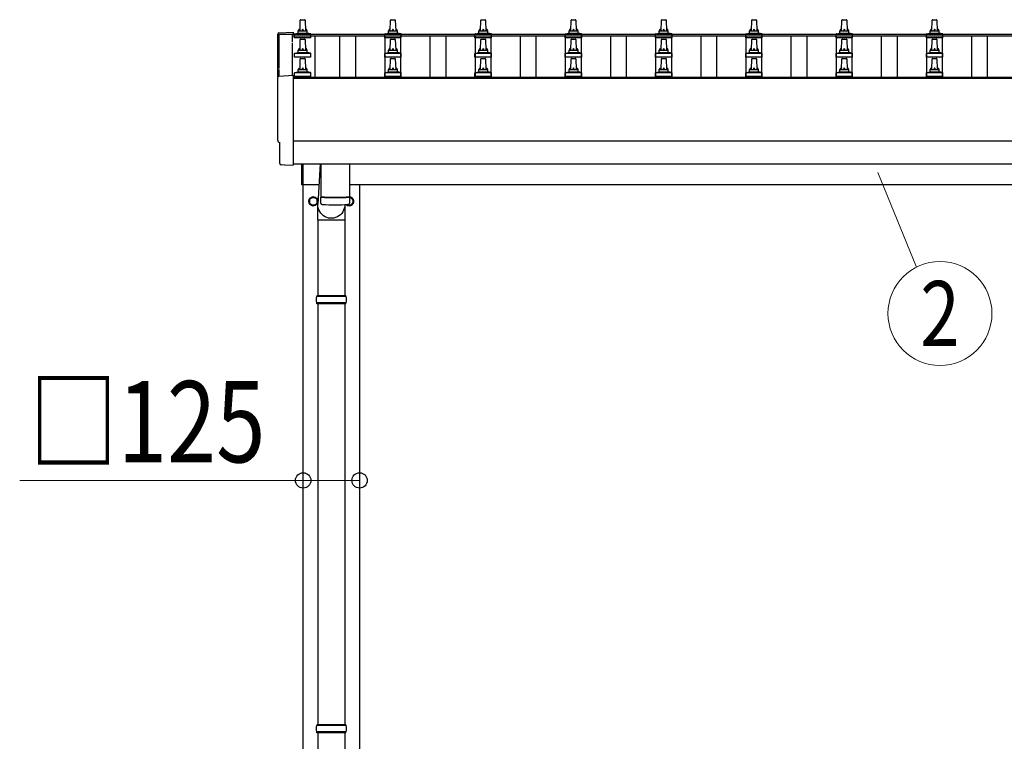
# Model space of a CAD drawing. Units: millimetres. Extents: x 0 to 33640, y 0 to 23760.
# Drawn here: x 3425 to 5606, y 10038 to 11635 of the extents above; entities that cross this region are included whole.
import ezdxf
from ezdxf.enums import TextEntityAlignment as Align

# ---------------------------------------------------------------- set-up
doc = ezdxf.new("R2010")
doc.units = ezdxf.units.MM
for name, color, linetype, lineweight in [('YKK_13', 4, 'Continuous', 30), ('YKK_A1', 4, 'Continuous', 30), ('YKK_D', 6, 'Continuous', 13)]:
    doc.layers.add(name, color=color, linetype=linetype, lineweight=lineweight)
doc.styles.add('text-b', font='extslim2.shx', dxfattribs={"width": 0.8, "bigfont": 'extfont2.shx'})

msp = doc.modelspace()

# ---------------------------------------------------------------- linework, layer by layer
at = {"layer": 'YKK_13', "linetype": 'Continuous', "ltscale": 0.5}
for p, q in [((4045.9, 11611), (4046.6, 11634.5)), ((4047.6, 11635.5), (4056.1, 11635.5)), ((4057.1, 11634.5), (4057.9, 11611)), ((4245.9, 11611), (4246.6, 11634.5)), ((4247.6, 11635.5), (4256.1, 11635.5)), ((4257.1, 11634.5), (4257.9, 11611)), ((4445.9, 11611), (4446.6, 11634.5)), ((4447.6, 11635.5), (4456.1, 11635.5)), ((4457.1, 11634.5), (4457.9, 11611)), ((4645.9, 11611), (4646.6, 11634.5)), ((4647.6, 11635.5), (4656.1, 11635.5)), ((4657.1, 11634.5), (4657.9, 11611)), ((4845.9, 11611), (4846.6, 11634.5)), ((4847.6, 11635.5), (4856.1, 11635.5)), ((4857.1, 11634.5), (4857.9, 11611)), ((5045.9, 11611), (5046.6, 11634.5)), ((5047.6, 11635.5), (5056.1, 11635.5)), ((5057.1, 11634.5), (5057.9, 11611)), ((5245.9, 11611), (5246.6, 11634.5)), ((5247.6, 11635.5), (5256.1, 11635.5)), ((5257.1, 11634.5), (5257.9, 11611)), ((5445.9, 11611), (5446.6, 11634.5)), ((5447.6, 11635.5), (5456.1, 11635.5)), ((5457.1, 11634.5), (5457.9, 11611)), ((4034.4, 11604.1), (4041.1, 11605.8)), ((4041.5, 11606), (4062.2, 11606)), ((4041.9, 11606.7), (4041.9, 11611)), ((4042.9, 11611), (4060.9, 11611)), ((4061.9, 11606.7), (4061.9, 11611)), ((4069.4, 11604.1), (4062.6, 11605.8)), ((4234.4, 11604.1), (4241.1, 11605.8)), ((4241.5, 11606), (4262.2, 11606)), ((4241.9, 11606.7), (4241.9, 11611)), ((4242.9, 11611), (4260.9, 11611)), ((4261.9, 11606.7), (4261.9, 11611)), ((4269.4, 11604.1), (4262.6, 11605.8)), ((4434.4, 11604.1), (4441.1, 11605.8)), ((4441.5, 11606), (4462.2, 11606)), ((4441.9, 11606.7), (4441.9, 11611)), ((4442.9, 11611), (4460.9, 11611)), ((4461.9, 11606.7), (4461.9, 11611)), ((4469.4, 11604.1), (4462.6, 11605.8)), ((4634.4, 11604.1), (4641.1, 11605.8)), ((4641.5, 11606), (4662.2, 11606)), ((4641.9, 11606.7), (4641.9, 11611)), ((4642.9, 11611), (4660.9, 11611)), ((4661.9, 11606.7), (4661.9, 11611)), ((4669.4, 11604.1), (4662.6, 11605.8)), ((4834.4, 11604.1), (4841.1, 11605.8)), ((4841.5, 11606), (4862.2, 11606)), ((4841.9, 11606.7), (4841.9, 11611)), ((4842.9, 11611), (4860.9, 11611)), ((4861.9, 11606.7), (4861.9, 11611)), ((4869.4, 11604.1), (4862.6, 11605.8)), ((5034.4, 11604.1), (5041.1, 11605.8)), ((5041.5, 11606), (5062.2, 11606)), ((5041.9, 11606.7), (5041.9, 11611)), ((5042.9, 11611), (5060.9, 11611)), ((5061.9, 11606.7), (5061.9, 11611)), ((5069.4, 11604.1), (5062.6, 11605.8)), ((5234.4, 11604.1), (5241.1, 11605.8)), ((5241.5, 11606), (5262.2, 11606)), ((5241.9, 11606.7), (5241.9, 11611)), ((5242.9, 11611), (5260.9, 11611)), ((5261.9, 11606.7), (5261.9, 11611)), ((5269.4, 11604.1), (5262.6, 11605.8)), ((5434.4, 11604.1), (5441.1, 11605.8)), ((5441.5, 11606), (5462.2, 11606)), ((5441.9, 11606.7), (5441.9, 11611)), ((5442.9, 11611), (5460.9, 11611)), ((5461.9, 11606.7), (5461.9, 11611)), ((5469.4, 11604.1), (5462.6, 11605.8)), ((4033.6, 11595.5), (4033.6, 11603.2)), ((4070.1, 11595.5), (4033.6, 11595.5)), ((4034, 11604), (4069.7, 11604)), ((4045.9, 11568.1), (4046.6, 11591.6)), ((4047.6, 11592.6), (4056.1, 11592.6)), ((4057.1, 11591.6), (4057.9, 11568.1)), ((4070.1, 11595.5), (4070.1, 11603.2)), ((4233.6, 11595.5), (4233.6, 11603.2)), ((4270.1, 11595.5), (4233.6, 11595.5)), ((4234, 11604), (4269.7, 11604)), ((4245.9, 11568.1), (4246.6, 11591.6)), ((4247.6, 11592.6), (4256.1, 11592.6)), ((4257.1, 11591.6), (4257.9, 11568.1)), ((4270.1, 11595.5), (4270.1, 11603.2)), ((4433.6, 11595.5), (4433.6, 11603.2)), ((4470.1, 11595.5), (4433.6, 11595.5)), ((4434, 11604), (4469.7, 11604)), ((4445.9, 11568.1), (4446.6, 11591.6)), ((4447.6, 11592.6), (4456.1, 11592.6)), ((4457.1, 11591.6), (4457.9, 11568.1)), ((4470.1, 11595.5), (4470.1, 11603.2)), ((4633.6, 11595.5), (4633.6, 11603.2)), ((4670.1, 11595.5), (4633.6, 11595.5)), ((4634, 11604), (4669.7, 11604)), ((4645.9, 11568.1), (4646.6, 11591.6)), ((4647.6, 11592.6), (4656.1, 11592.6)), ((4657.1, 11591.6), (4657.9, 11568.1)), ((4670.1, 11595.5), (4670.1, 11603.2)), ((4833.6, 11595.5), (4833.6, 11603.2)), ((4870.1, 11595.5), (4833.6, 11595.5)), ((4834, 11604), (4869.7, 11604)), ((4845.9, 11568.1), (4846.6, 11591.6)), ((4847.6, 11592.6), (4856.1, 11592.6)), ((4857.1, 11591.6), (4857.9, 11568.1)), ((4870.1, 11595.5), (4870.1, 11603.2)), ((5033.6, 11595.5), (5033.6, 11603.2)), ((5070.1, 11595.5), (5033.6, 11595.5)), ((5034, 11604), (5069.7, 11604)), ((5045.9, 11568.1), (5046.6, 11591.6)), ((5047.6, 11592.6), (5056.1, 11592.6)), ((5057.1, 11591.6), (5057.9, 11568.1)), ((5070.1, 11595.5), (5070.1, 11603.2)), ((5233.6, 11595.5), (5233.6, 11603.2)), ((5270.1, 11595.5), (5233.6, 11595.5)), ((5234, 11604), (5269.7, 11604)), ((5245.9, 11568.1), (5246.6, 11591.6)), ((5247.6, 11592.6), (5256.1, 11592.6)), ((5257.1, 11591.6), (5257.9, 11568.1)), ((5270.1, 11595.5), (5270.1, 11603.2)), ((5433.6, 11595.5), (5433.6, 11603.2)), ((5470.1, 11595.5), (5433.6, 11595.5)), ((5434, 11604), (5469.7, 11604)), ((5445.9, 11568.1), (5446.6, 11591.6)), ((5447.6, 11592.6), (5456.1, 11592.6)), ((5457.1, 11591.6), (5457.9, 11568.1)), ((5470.1, 11595.5), (5470.1, 11603.2)), ((4034.4, 11561.3), (4041.1, 11562.9)), ((4041.5, 11563.1), (4062.2, 11563.1)), ((4041.9, 11563.9), (4041.9, 11568.1)), ((4042.9, 11568.1), (4060.9, 11568.1)), ((4061.9, 11563.9), (4061.9, 11568.1)), ((4069.4, 11561.3), (4062.6, 11562.9)), ((4234.4, 11561.3), (4241.1, 11562.9)), ((4241.5, 11563.1), (4262.2, 11563.1)), ((4241.9, 11563.9), (4241.9, 11568.1)), ((4242.9, 11568.1), (4260.9, 11568.1)), ((4261.9, 11563.9), (4261.9, 11568.1)), ((4269.4, 11561.3), (4262.6, 11562.9)), ((4434.4, 11561.3), (4441.1, 11562.9)), ((4441.5, 11563.1), (4462.2, 11563.1)), ((4441.9, 11563.9), (4441.9, 11568.1)), ((4442.9, 11568.1), (4460.9, 11568.1)), ((4461.9, 11563.9), (4461.9, 11568.1)), ((4469.4, 11561.3), (4462.6, 11562.9)), ((4634.4, 11561.3), (4641.1, 11562.9)), ((4641.5, 11563.1), (4662.2, 11563.1)), ((4641.9, 11563.9), (4641.9, 11568.1)), ((4642.9, 11568.1), (4660.9, 11568.1)), ((4661.9, 11563.9), (4661.9, 11568.1)), ((4669.4, 11561.3), (4662.6, 11562.9)), ((4834.4, 11561.3), (4841.1, 11562.9)), ((4841.5, 11563.1), (4862.2, 11563.1)), ((4841.9, 11563.9), (4841.9, 11568.1)), ((4842.9, 11568.1), (4860.9, 11568.1)), ((4861.9, 11563.9), (4861.9, 11568.1)), ((4869.4, 11561.3), (4862.6, 11562.9)), ((5034.4, 11561.3), (5041.1, 11562.9)), ((5041.5, 11563.1), (5062.2, 11563.1)), ((5041.9, 11563.9), (5041.9, 11568.1)), ((5042.9, 11568.1), (5060.9, 11568.1)), ((5061.9, 11563.9), (5061.9, 11568.1)), ((5069.4, 11561.3), (5062.6, 11562.9)), ((5234.4, 11561.3), (5241.1, 11562.9)), ((5241.5, 11563.1), (5262.2, 11563.1)), ((5241.9, 11563.9), (5241.9, 11568.1)), ((5242.9, 11568.1), (5260.9, 11568.1)), ((5261.9, 11563.9), (5261.9, 11568.1)), ((5269.4, 11561.3), (5262.6, 11562.9)), ((5434.4, 11561.3), (5441.1, 11562.9)), ((5441.5, 11563.1), (5462.2, 11563.1)), ((5441.9, 11563.9), (5441.9, 11568.1)), ((5442.9, 11568.1), (5460.9, 11568.1)), ((5461.9, 11563.9), (5461.9, 11568.1)), ((5469.4, 11561.3), (5462.6, 11562.9)), ((4033.6, 11552.6), (4033.6, 11560.3)), ((4070.1, 11552.6), (4033.6, 11552.6)), ((4034, 11561.1), (4069.7, 11561.1)), ((4045.9, 11525.2), (4046.6, 11548.8)), ((4047.6, 11549.7), (4056.1, 11549.7)), ((4057.1, 11548.8), (4057.9, 11525.2)), ((4070.1, 11552.6), (4070.1, 11560.3)), ((4233.6, 11552.6), (4233.6, 11560.3)), ((4270.1, 11552.6), (4233.6, 11552.6)), ((4234, 11561.1), (4269.7, 11561.1)), ((4245.9, 11525.2), (4246.6, 11548.8)), ((4247.6, 11549.7), (4256.1, 11549.7)), ((4257.1, 11548.8), (4257.9, 11525.2)), ((4270.1, 11552.6), (4270.1, 11560.3)), ((4433.6, 11552.6), (4433.6, 11560.3)), ((4470.1, 11552.6), (4433.6, 11552.6)), ((4434, 11561.1), (4469.7, 11561.1)), ((4445.9, 11525.2), (4446.6, 11548.8)), ((4447.6, 11549.7), (4456.1, 11549.7)), ((4457.1, 11548.8), (4457.9, 11525.2)), ((4470.1, 11552.6), (4470.1, 11560.3)), ((4633.6, 11552.6), (4633.6, 11560.3)), ((4670.1, 11552.6), (4633.6, 11552.6)), ((4634, 11561.1), (4669.7, 11561.1)), ((4645.9, 11525.2), (4646.6, 11548.8)), ((4647.6, 11549.7), (4656.1, 11549.7)), ((4657.1, 11548.8), (4657.9, 11525.2)), ((4670.1, 11552.6), (4670.1, 11560.3)), ((4833.6, 11552.6), (4833.6, 11560.3)), ((4870.1, 11552.6), (4833.6, 11552.6)), ((4834, 11561.1), (4869.7, 11561.1)), ((4845.9, 11525.2), (4846.6, 11548.8)), ((4847.6, 11549.7), (4856.1, 11549.7)), ((4857.1, 11548.8), (4857.9, 11525.2)), ((4870.1, 11552.6), (4870.1, 11560.3)), ((5033.6, 11552.6), (5033.6, 11560.3)), ((5070.1, 11552.6), (5033.6, 11552.6)), ((5034, 11561.1), (5069.7, 11561.1)), ((5045.9, 11525.2), (5046.6, 11548.8)), ((5047.6, 11549.7), (5056.1, 11549.7)), ((5057.1, 11548.8), (5057.9, 11525.2)), ((5070.1, 11552.6), (5070.1, 11560.3)), ((5233.6, 11552.6), (5233.6, 11560.3)), ((5270.1, 11552.6), (5233.6, 11552.6)), ((5234, 11561.1), (5269.7, 11561.1)), ((5245.9, 11525.2), (5246.6, 11548.8)), ((5247.6, 11549.7), (5256.1, 11549.7)), ((5257.1, 11548.8), (5257.9, 11525.2)), ((5270.1, 11552.6), (5270.1, 11560.3)), ((5433.6, 11552.6), (5433.6, 11560.3)), ((5470.1, 11552.6), (5433.6, 11552.6)), ((5434, 11561.1), (5469.7, 11561.1)), ((5445.9, 11525.2), (5446.6, 11548.8)), ((5447.6, 11549.7), (5456.1, 11549.7)), ((5457.1, 11548.8), (5457.9, 11525.2)), ((5470.1, 11552.6), (5470.1, 11560.3)), ((4034, 11518.2), (4069.7, 11518.2)), ((4034.4, 11518.4), (4041.1, 11520.1)), ((4041.5, 11520.2), (4062.2, 11520.2)), ((4041.9, 11521), (4041.9, 11525.2)), ((4042.9, 11525.2), (4060.9, 11525.2)), ((4061.9, 11521), (4061.9, 11525.2)), ((4069.4, 11518.4), (4062.6, 11520.1)), ((4234, 11518.2), (4269.7, 11518.2)), ((4234.4, 11518.4), (4241.1, 11520.1)), ((4241.5, 11520.2), (4262.2, 11520.2)), ((4241.9, 11521), (4241.9, 11525.2)), ((4242.9, 11525.2), (4260.9, 11525.2)), ((4261.9, 11521), (4261.9, 11525.2)), ((4269.4, 11518.4), (4262.6, 11520.1)), ((4434, 11518.2), (4469.7, 11518.2)), ((4434.4, 11518.4), (4441.1, 11520.1)), ((4441.5, 11520.2), (4462.2, 11520.2)), ((4441.9, 11521), (4441.9, 11525.2)), ((4442.9, 11525.2), (4460.9, 11525.2)), ((4461.9, 11521), (4461.9, 11525.2)), ((4469.4, 11518.4), (4462.6, 11520.1)), ((4634, 11518.2), (4669.7, 11518.2)), ((4634.4, 11518.4), (4641.1, 11520.1)), ((4641.5, 11520.2), (4662.2, 11520.2)), ((4641.9, 11521), (4641.9, 11525.2)), ((4642.9, 11525.2), (4660.9, 11525.2)), ((4661.9, 11521), (4661.9, 11525.2)), ((4669.4, 11518.4), (4662.6, 11520.1)), ((4834, 11518.2), (4869.7, 11518.2)), ((4834.4, 11518.4), (4841.1, 11520.1)), ((4841.5, 11520.2), (4862.2, 11520.2)), ((4841.9, 11521), (4841.9, 11525.2)), ((4842.9, 11525.2), (4860.9, 11525.2)), ((4861.9, 11521), (4861.9, 11525.2)), ((4869.4, 11518.4), (4862.6, 11520.1)), ((5034, 11518.2), (5069.7, 11518.2)), ((5034.4, 11518.4), (5041.1, 11520.1)), ((5041.5, 11520.2), (5062.2, 11520.2)), ((5041.9, 11521), (5041.9, 11525.2)), ((5042.9, 11525.2), (5060.9, 11525.2)), ((5061.9, 11521), (5061.9, 11525.2)), ((5069.4, 11518.4), (5062.6, 11520.1)), ((5234, 11518.2), (5269.7, 11518.2)), ((5234.4, 11518.4), (5241.1, 11520.1)), ((5241.5, 11520.2), (5262.2, 11520.2)), ((5241.9, 11521), (5241.9, 11525.2)), ((5242.9, 11525.2), (5260.9, 11525.2)), ((5261.9, 11521), (5261.9, 11525.2)), ((5269.4, 11518.4), (5262.6, 11520.1)), ((5434, 11518.2), (5469.7, 11518.2)), ((5434.4, 11518.4), (5441.1, 11520.1)), ((5441.5, 11520.2), (5462.2, 11520.2)), ((5441.9, 11521), (5441.9, 11525.2)), ((5442.9, 11525.2), (5460.9, 11525.2)), ((5461.9, 11521), (5461.9, 11525.2)), ((5469.4, 11518.4), (5462.6, 11520.1)), ((4033.6, 11509.7), (4033.6, 11517.5)), ((4070.1, 11509.7), (4033.6, 11509.7)), ((4070.1, 11509.7), (4070.1, 11517.5)), ((4233.6, 11509.7), (4233.6, 11517.5)), ((4270.1, 11509.7), (4233.6, 11509.7)), ((4270.1, 11509.7), (4270.1, 11517.5)), ((4433.6, 11509.7), (4433.6, 11517.5)), ((4470.1, 11509.7), (4433.6, 11509.7)), ((4470.1, 11509.7), (4470.1, 11517.5)), ((4633.6, 11509.7), (4633.6, 11517.5)), ((4670.1, 11509.7), (4633.6, 11509.7)), ((4670.1, 11509.7), (4670.1, 11517.5)), ((4833.6, 11509.7), (4833.6, 11517.5)), ((4870.1, 11509.7), (4833.6, 11509.7)), ((4870.1, 11509.7), (4870.1, 11517.5)), ((5033.6, 11509.7), (5033.6, 11517.5)), ((5070.1, 11509.7), (5033.6, 11509.7)), ((5070.1, 11509.7), (5070.1, 11517.5)), ((5233.6, 11509.7), (5233.6, 11517.5)), ((5270.1, 11509.7), (5233.6, 11509.7)), ((5270.1, 11509.7), (5270.1, 11517.5)), ((5433.6, 11509.7), (5433.6, 11517.5)), ((5470.1, 11509.7), (5433.6, 11509.7)), ((5470.1, 11509.7), (5470.1, 11517.5))]:
    msp.add_line(p, q, dxfattribs=at)
at = {"layer": 'YKK_13', "linetype": 'Continuous'}
for p, q in [((3999.3, 11606.6), (4030.9, 11608.2)), ((4030.9, 11608.2), (4030.9, 11604.2)), ((3999.3, 11510.7), (4030.9, 11512.4)), ((4030.9, 11512.4), (4030.9, 11314.5)), ((4001.5, 11363.9), (4000.9, 11363.9)), ((4001.5, 11316.9), (4001.5, 11363.9)), ((4011.2, 11313.5), (4004.3, 11313.9)), ((4012, 11313.8), (4012.6, 11314.4)), ((4012.6, 11314.4), (4030.9, 11313.5)), ((4030.9, 11314.5), (4030.9, 11313.5)), ((4148.4, 11022.3), (4082.4, 11022.3)), ((4147.4, 11024.3), (4083.4, 11024.3)), ((4083.4, 11024.3), (4083.4, 11022.3)), ((4147.4, 11024.3), (4147.4, 11022.3)), ((4148.4, 11008.3), (4082.4, 11008.3)), ((4083.4, 11006.3), (4083.4, 11008.3)), ((4147.4, 11006.3), (4083.4, 11006.3)), ((4147.4, 11006.3), (4147.4, 11008.3)), ((4148.4, 10072.3), (4082.4, 10072.3)), ((4148.4, 10058.3), (4082.4, 10058.3)), ((4147.4, 10074.3), (4083.4, 10074.3)), ((4083.4, 10074.3), (4083.4, 10072.3)), ((4083.4, 10056.3), (4083.4, 10058.3)), ((4147.4, 10074.3), (4147.4, 10072.3)), ((4147.4, 10056.3), (4147.4, 10058.3)), ((4147.4, 10056.3), (4083.4, 10056.3))]:
    msp.add_line(p, q, dxfattribs=at)
at = {"layer": 'YKK_13', "linetype": 'Continuous', "ltscale": 25}
for p, q in [((4049.9, 11269.8), (4049.9, 11316.6)), ((4051.9, 11316.6), (4051.9, 11269.8)), ((4051.9, 11269.8), (4049.9, 11269.8)), ((4145.4, 11226), (4145.4, 11024.3)), ((4085.4, 11192.5), (4085.4, 11024.3)), ((4085.4, 11006.3), (4085.4, 10074.3)), ((4145.4, 11006.3), (4145.4, 10074.3)), ((4085.4, 10056.3), (4085.4, 9124.3)), ((4145.4, 10056.3), (4145.4, 9124.3))]:
    msp.add_line(p, q, dxfattribs=at)
at = {"layer": 'YKK_13'}
for p, q in [((4090.8, 11316.6), (4085.3, 11227.2)), ((4091.9, 11316.6), (4091.9, 11243.5)), ((4155.9, 11316.6), (4155.9, 11243.5)), ((4092.1, 11229.5), (4091.8, 11242.5)), ((4096.3, 11243.2), (4096.4, 11242.2)), ((4151.4, 11243.2), (4151.4, 11242.2)), ((4155.9, 11242.5), (4155.7, 11229.5)), ((4085.2, 11192.5), (4085.2, 11227.2)), ((4085.2, 11192.5), (4145.4, 11192.5))]:
    msp.add_line(p, q, dxfattribs=at)
at = {"layer": 'YKK_13', "ltscale": 2}
for p, q in [((4075.4, 11243.1), (4066.9, 11238.2)), ((4066.9, 11238.2), (4066.9, 11228.4)), ((4083.9, 11238.2), (4075.4, 11243.1)), ((4083.9, 11228.4), (4083.9, 11238.2)), ((4154.2, 11242.4), (4155.4, 11243.1)), ((4155.4, 11243.1), (4163.9, 11238.2)), ((4163.9, 11238.2), (4163.9, 11228.4)), ((4066.9, 11228.4), (4075.4, 11223.5)), ((4075.4, 11223.5), (4083.9, 11228.4)), ((4084, 11233.5), (4083.9, 11233.5)), ((4084, 11233), (4083.9, 11233)), ((4155.4, 11223.5), (4150.6, 11226.2)), ((4163.9, 11228.4), (4155.4, 11223.5))]:
    msp.add_line(p, q, dxfattribs=at)
for radius in [10, 8.5]:
    msp.add_circle((4075.4, 11233.3), radius, dxfattribs=at)
at = {"layer": 'YKK_13', "linetype": 'Continuous', "ltscale": 0.5}
for centre, radius, start, end in [((4047.6, 11634.5), 1, 90, 178.6051), ((4056.1, 11634.5), 1, 1.3949, 90), ((4247.6, 11634.5), 1, 90, 178.6051), ((4256.1, 11634.5), 1, 1.3949, 90), ((4447.6, 11634.5), 1, 90, 178.6051), ((4456.1, 11634.5), 1, 1.3949, 90), ((4647.6, 11634.5), 1, 90, 178.6051), ((4656.1, 11634.5), 1, 1.3949, 90), ((4847.6, 11634.5), 1, 90, 178.6051), ((4856.1, 11634.5), 1, 1.3949, 90), ((5047.6, 11634.5), 1, 90, 178.6051), ((5056.1, 11634.5), 1, 1.3949, 90), ((5247.6, 11634.5), 1, 90, 178.6051), ((5256.1, 11634.5), 1, 1.3949, 90), ((5447.6, 11634.5), 1, 90, 178.6051), ((5456.1, 11634.5), 1, 1.3949, 90), ((4040.9, 11606.7), 1, 283.627, 0), ((4046, 11610.3), 4.13, 90, 171.1763), ((4042.9, 11610), 1, 90, 180), ((4055.2, 11611), 4.83, 133.6028, 180), ((4048.5, 11611), 4.83, 0, 46.3972), ((4057.8, 11610.3), 4.13, 8.8237, 90), ((4060.9, 11610), 1, 0, 90), ((4062.9, 11606.7), 1, 180, 256.373), ((4240.9, 11606.7), 1, 283.627, 0), ((4246, 11610.3), 4.13, 90, 171.1763), ((4242.9, 11610), 1, 90, 180), ((4255.2, 11611), 4.83, 133.6028, 180), ((4248.5, 11611), 4.83, 0, 46.3972), ((4257.8, 11610.3), 4.13, 8.8237, 90), ((4260.9, 11610), 1, 0, 90), ((4262.9, 11606.7), 1, 180, 256.373), ((4440.9, 11606.7), 1, 283.627, 0), ((4446, 11610.3), 4.13, 90, 171.1763), ((4442.9, 11610), 1, 90, 180), ((4455.2, 11611), 4.83, 133.6028, 180), ((4448.5, 11611), 4.83, 0, 46.3972), ((4457.8, 11610.3), 4.13, 8.8237, 90), ((4460.9, 11610), 1, 0, 90), ((4462.9, 11606.7), 1, 180, 256.373), ((4640.9, 11606.7), 1, 283.627, 0), ((4646, 11610.3), 4.13, 90, 171.1763), ((4642.9, 11610), 1, 90, 180), ((4655.2, 11611), 4.83, 133.6028, 180), ((4648.5, 11611), 4.83, 0, 46.3972), ((4657.8, 11610.3), 4.13, 8.8237, 90), ((4660.9, 11610), 1, 0, 90), ((4662.9, 11606.7), 1, 180, 256.373), ((4840.9, 11606.7), 1, 283.627, 0), ((4846, 11610.3), 4.13, 90, 171.1763), ((4842.9, 11610), 1, 90, 180), ((4855.2, 11611), 4.83, 133.6028, 180), ((4848.5, 11611), 4.83, 0, 46.3972), ((4857.8, 11610.3), 4.13, 8.8237, 90), ((4860.9, 11610), 1, 0, 90), ((4862.9, 11606.7), 1, 180, 256.373), ((5040.9, 11606.7), 1, 283.627, 0), ((5046, 11610.3), 4.13, 90, 171.1763), ((5042.9, 11610), 1, 90, 180), ((5055.2, 11611), 4.83, 133.6028, 180), ((5048.5, 11611), 4.83, 0, 46.3972), ((5057.8, 11610.3), 4.13, 8.8237, 90), ((5060.9, 11610), 1, 0, 90), ((5062.9, 11606.7), 1, 180, 256.373), ((5240.9, 11606.7), 1, 283.627, 0), ((5246, 11610.3), 4.13, 90, 171.1763), ((5242.9, 11610), 1, 90, 180), ((5255.2, 11611), 4.83, 133.6028, 180), ((5248.5, 11611), 4.83, 0, 46.3972), ((5257.8, 11610.3), 4.13, 8.8237, 90), ((5260.9, 11610), 1, 0, 90), ((5262.9, 11606.7), 1, 180, 256.373), ((5440.9, 11606.7), 1, 283.627, 0), ((5446, 11610.3), 4.13, 90, 171.1763), ((5442.9, 11610), 1, 90, 180), ((5455.2, 11611), 4.83, 133.6028, 180), ((5448.5, 11611), 4.83, 0, 46.3972), ((5457.8, 11610.3), 4.13, 8.8237, 90), ((5460.9, 11610), 1, 0, 90), ((5462.9, 11606.7), 1, 180, 256.373), ((4034.6, 11603.2), 1, 103.627, 180), ((4047.6, 11591.6), 1, 90, 178.6051), ((4056.1, 11591.6), 1, 1.3949, 90), ((4069.1, 11603.2), 1, 0, 76.373), ((4234.6, 11603.2), 1, 103.627, 180), ((4247.6, 11591.6), 1, 90, 178.6051), ((4256.1, 11591.6), 1, 1.3949, 90), ((4269.1, 11603.2), 1, 0, 76.373), ((4434.6, 11603.2), 1, 103.627, 180), ((4447.6, 11591.6), 1, 90, 178.6051), ((4456.1, 11591.6), 1, 1.3949, 90), ((4469.1, 11603.2), 1, 0, 76.373), ((4634.6, 11603.2), 1, 103.627, 180), ((4647.6, 11591.6), 1, 90, 178.6051), ((4656.1, 11591.6), 1, 1.3949, 90), ((4669.1, 11603.2), 1, 0, 76.373), ((4834.6, 11603.2), 1, 103.627, 180), ((4847.6, 11591.6), 1, 90, 178.6051), ((4856.1, 11591.6), 1, 1.3949, 90), ((4869.1, 11603.2), 1, 0, 76.373), ((5034.6, 11603.2), 1, 103.627, 180), ((5047.6, 11591.6), 1, 90, 178.6051), ((5056.1, 11591.6), 1, 1.3949, 90), ((5069.1, 11603.2), 1, 0, 76.373), ((5234.6, 11603.2), 1, 103.627, 180), ((5247.6, 11591.6), 1, 90, 178.6051), ((5256.1, 11591.6), 1, 1.3949, 90), ((5269.1, 11603.2), 1, 0, 76.373), ((5434.6, 11603.2), 1, 103.627, 180), ((5447.6, 11591.6), 1, 90, 178.6051), ((5456.1, 11591.6), 1, 1.3949, 90), ((5469.1, 11603.2), 1, 0, 76.373), ((4040.9, 11563.9), 1, 283.627, 0), ((4046, 11567.5), 4.13, 90, 171.1763), ((4042.9, 11567.1), 1, 90, 180), ((4055.2, 11568.1), 4.83, 133.6028, 180), ((4048.5, 11568.1), 4.83, 0, 46.3972), ((4057.8, 11567.5), 4.13, 8.8237, 90), ((4060.9, 11567.1), 1, 0, 90), ((4062.9, 11563.9), 1, 180, 256.373), ((4240.9, 11563.9), 1, 283.627, 0), ((4246, 11567.5), 4.13, 90, 171.1763), ((4242.9, 11567.1), 1, 90, 180), ((4255.2, 11568.1), 4.83, 133.6028, 180), ((4248.5, 11568.1), 4.83, 0, 46.3972), ((4257.8, 11567.5), 4.13, 8.8237, 90), ((4260.9, 11567.1), 1, 0, 90), ((4262.9, 11563.9), 1, 180, 256.373), ((4440.9, 11563.9), 1, 283.627, 0), ((4446, 11567.5), 4.13, 90, 171.1763), ((4442.9, 11567.1), 1, 90, 180), ((4455.2, 11568.1), 4.83, 133.6028, 180), ((4448.5, 11568.1), 4.83, 0, 46.3972), ((4457.8, 11567.5), 4.13, 8.8237, 90), ((4460.9, 11567.1), 1, 0, 90), ((4462.9, 11563.9), 1, 180, 256.373), ((4640.9, 11563.9), 1, 283.627, 0), ((4646, 11567.5), 4.13, 90, 171.1763), ((4642.9, 11567.1), 1, 90, 180), ((4655.2, 11568.1), 4.83, 133.6028, 180), ((4648.5, 11568.1), 4.83, 0, 46.3972), ((4657.8, 11567.5), 4.13, 8.8237, 90), ((4660.9, 11567.1), 1, 0, 90), ((4662.9, 11563.9), 1, 180, 256.373), ((4840.9, 11563.9), 1, 283.627, 0), ((4846, 11567.5), 4.13, 90, 171.1763), ((4842.9, 11567.1), 1, 90, 180), ((4855.2, 11568.1), 4.83, 133.6028, 180), ((4848.5, 11568.1), 4.83, 0, 46.3972), ((4857.8, 11567.5), 4.13, 8.8237, 90), ((4860.9, 11567.1), 1, 0, 90), ((4862.9, 11563.9), 1, 180, 256.373), ((5040.9, 11563.9), 1, 283.627, 0), ((5046, 11567.5), 4.13, 90, 171.1763), ((5042.9, 11567.1), 1, 90, 180), ((5055.2, 11568.1), 4.83, 133.6028, 180), ((5048.5, 11568.1), 4.83, 0, 46.3972), ((5057.8, 11567.5), 4.13, 8.8237, 90), ((5060.9, 11567.1), 1, 0, 90), ((5062.9, 11563.9), 1, 180, 256.373), ((5240.9, 11563.9), 1, 283.627, 0), ((5246, 11567.5), 4.13, 90, 171.1763), ((5242.9, 11567.1), 1, 90, 180), ((5255.2, 11568.1), 4.83, 133.6028, 180), ((5248.5, 11568.1), 4.83, 0, 46.3972), ((5257.8, 11567.5), 4.13, 8.8237, 90), ((5260.9, 11567.1), 1, 0, 90), ((5262.9, 11563.9), 1, 180, 256.373), ((5440.9, 11563.9), 1, 283.627, 0), ((5446, 11567.5), 4.13, 90, 171.1763), ((5442.9, 11567.1), 1, 90, 180), ((5455.2, 11568.1), 4.83, 133.6028, 180), ((5448.5, 11568.1), 4.83, 0, 46.3972), ((5457.8, 11567.5), 4.13, 8.8237, 90), ((5460.9, 11567.1), 1, 0, 90), ((5462.9, 11563.9), 1, 180, 256.373), ((4034.6, 11560.3), 1, 103.627, 180), ((4047.6, 11548.7), 1, 90, 178.6051), ((4056.1, 11548.7), 1, 1.3949, 90), ((4069.1, 11560.3), 1, 0, 76.373), ((4234.6, 11560.3), 1, 103.627, 180), ((4247.6, 11548.7), 1, 90, 178.6051), ((4256.1, 11548.7), 1, 1.3949, 90), ((4269.1, 11560.3), 1, 0, 76.373), ((4434.6, 11560.3), 1, 103.627, 180), ((4447.6, 11548.7), 1, 90, 178.6051), ((4456.1, 11548.7), 1, 1.3949, 90), ((4469.1, 11560.3), 1, 0, 76.373), ((4634.6, 11560.3), 1, 103.627, 180), ((4647.6, 11548.7), 1, 90, 178.6051), ((4656.1, 11548.7), 1, 1.3949, 90), ((4669.1, 11560.3), 1, 0, 76.373), ((4834.6, 11560.3), 1, 103.627, 180), ((4847.6, 11548.7), 1, 90, 178.6051), ((4856.1, 11548.7), 1, 1.3949, 90), ((4869.1, 11560.3), 1, 0, 76.373), ((5034.6, 11560.3), 1, 103.627, 180), ((5047.6, 11548.7), 1, 90, 178.6051), ((5056.1, 11548.7), 1, 1.3949, 90), ((5069.1, 11560.3), 1, 0, 76.373), ((5234.6, 11560.3), 1, 103.627, 180), ((5247.6, 11548.7), 1, 90, 178.6051), ((5256.1, 11548.7), 1, 1.3949, 90), ((5269.1, 11560.3), 1, 0, 76.373), ((5434.6, 11560.3), 1, 103.627, 180), ((5447.6, 11548.7), 1, 90, 178.6051), ((5456.1, 11548.7), 1, 1.3949, 90), ((5469.1, 11560.3), 1, 0, 76.373), ((4034.6, 11517.5), 1, 103.627, 180), ((4040.9, 11521), 1, 283.627, 0), ((4046, 11524.6), 4.13, 90, 171.1763), ((4042.9, 11524.2), 1, 90, 180), ((4055.2, 11525.2), 4.83, 133.6028, 180), ((4048.5, 11525.2), 4.83, 0, 46.3972), ((4057.8, 11524.6), 4.13, 8.8237, 90), ((4060.9, 11524.2), 1, 0, 90), ((4062.9, 11521), 1, 180, 256.373), ((4069.1, 11517.5), 1, 0, 76.373), ((4234.6, 11517.5), 1, 103.627, 180), ((4240.9, 11521), 1, 283.627, 0), ((4246, 11524.6), 4.13, 90, 171.1763), ((4242.9, 11524.2), 1, 90, 180), ((4255.2, 11525.2), 4.83, 133.6028, 180), ((4248.5, 11525.2), 4.83, 0, 46.3972), ((4257.8, 11524.6), 4.13, 8.8237, 90), ((4260.9, 11524.2), 1, 0, 90), ((4262.9, 11521), 1, 180, 256.373), ((4269.1, 11517.5), 1, 0, 76.373), ((4434.6, 11517.5), 1, 103.627, 180), ((4440.9, 11521), 1, 283.627, 0), ((4446, 11524.6), 4.13, 90, 171.1763), ((4442.9, 11524.2), 1, 90, 180), ((4455.2, 11525.2), 4.83, 133.6028, 180), ((4448.5, 11525.2), 4.83, 0, 46.3972), ((4457.8, 11524.6), 4.13, 8.8237, 90), ((4460.9, 11524.2), 1, 0, 90), ((4462.9, 11521), 1, 180, 256.373), ((4469.1, 11517.5), 1, 0, 76.373), ((4634.6, 11517.5), 1, 103.627, 180), ((4640.9, 11521), 1, 283.627, 0), ((4646, 11524.6), 4.13, 90, 171.1763), ((4642.9, 11524.2), 1, 90, 180), ((4655.2, 11525.2), 4.83, 133.6028, 180), ((4648.5, 11525.2), 4.83, 0, 46.3972), ((4657.8, 11524.6), 4.13, 8.8237, 90), ((4660.9, 11524.2), 1, 0, 90), ((4662.9, 11521), 1, 180, 256.373), ((4669.1, 11517.5), 1, 0, 76.373), ((4834.6, 11517.5), 1, 103.627, 180), ((4840.9, 11521), 1, 283.627, 0), ((4846, 11524.6), 4.13, 90, 171.1763), ((4842.9, 11524.2), 1, 90, 180), ((4855.2, 11525.2), 4.83, 133.6028, 180), ((4848.5, 11525.2), 4.83, 0, 46.3972), ((4857.8, 11524.6), 4.13, 8.8237, 90), ((4860.9, 11524.2), 1, 0, 90), ((4862.9, 11521), 1, 180, 256.373), ((4869.1, 11517.5), 1, 0, 76.373), ((5034.6, 11517.5), 1, 103.627, 180), ((5040.9, 11521), 1, 283.627, 0), ((5046, 11524.6), 4.13, 90, 171.1763), ((5042.9, 11524.2), 1, 90, 180), ((5055.2, 11525.2), 4.83, 133.6028, 180), ((5048.5, 11525.2), 4.83, 0, 46.3972), ((5057.8, 11524.6), 4.13, 8.8237, 90), ((5060.9, 11524.2), 1, 0, 90), ((5062.9, 11521), 1, 180, 256.373), ((5069.1, 11517.5), 1, 0, 76.373), ((5234.6, 11517.5), 1, 103.627, 180), ((5240.9, 11521), 1, 283.627, 0), ((5246, 11524.6), 4.13, 90, 171.1763), ((5242.9, 11524.2), 1, 90, 180), ((5255.2, 11525.2), 4.83, 133.6028, 180), ((5248.5, 11525.2), 4.83, 0, 46.3972), ((5257.8, 11524.6), 4.13, 8.8237, 90), ((5260.9, 11524.2), 1, 0, 90), ((5262.9, 11521), 1, 180, 256.373), ((5269.1, 11517.5), 1, 0, 76.373), ((5434.6, 11517.5), 1, 103.627, 180), ((5440.9, 11521), 1, 283.627, 0), ((5446, 11524.6), 4.13, 90, 171.1763), ((5442.9, 11524.2), 1, 90, 180), ((5455.2, 11525.2), 4.83, 133.6028, 180), ((5448.5, 11525.2), 4.83, 0, 46.3972), ((5457.8, 11524.6), 4.13, 8.8237, 90), ((5460.9, 11524.2), 1, 0, 90), ((5462.9, 11521), 1, 180, 256.373), ((5469.1, 11517.5), 1, 0, 76.373)]:
    msp.add_arc(centre, radius, start, end, dxfattribs=at)
at = {"layer": 'YKK_13', "ltscale": 2}
for centre, radius, start, end in [((4075.4, 11233.3), 8.6, 171.254, 188.746), ((4075.4, 11233.3), 8.6, 111.254, 128.746), ((4075.4, 11233.3), 8.6, 51.254, 68.746), ((4075.4, 11233.3), 8.6, 1.6658, 8.746), ((4155.4, 11233.3), 10, 225.5728, 113.5095), ((4155.4, 11233.3), 8.5, 235.8169, 86.5149), ((4155.4, 11233.3), 8.6, 51.254, 68.746), ((4155.4, 11233.3), 8.6, 351.254, 8.746), ((4075.4, 11233.3), 8.6, 231.254, 248.746), ((4075.4, 11233.3), 8.6, 291.254, 308.746), ((4075.4, 11233.3), 8.6, 351.254, 358.3342), ((4155.4, 11233.3), 8.6, 234.9455, 248.746), ((4155.4, 11233.3), 8.6, 291.254, 308.746)]:
    msp.add_arc(centre, radius, start, end, dxfattribs=at)
at = {"layer": 'YKK_13'}
for centre, radius, start, end in [((4123.9, 11723.2), 480.8, 266.1838, 273.8162), ((4123.9, 11722.2), 480.8, 266.1838, 273.8162), ((4095.5, 11229.7), 3.43, 183.9131, 262.9165), ((4123.9, 11745.2), 519.7, 266.8236, 273.178), ((4152.3, 11229.7), 3.43, 277.0099, 356.0979)]:
    msp.add_arc(centre, radius, start, end, dxfattribs=at)
at = {"layer": 'YKK_13', "linetype": 'Continuous'}
for centre, start, end in [((4131.1, 11015.3), 171.8288, 180), ((4099.6, 11015.3), 360, 8.1712), ((4131.1, 11015.3), 180, 188.1713), ((4099.6, 11015.3), 351.8287, 360), ((4131.1, 10065.3), 171.8288, 180), ((4131.1, 10065.3), 180, 188.1713), ((4099.6, 10065.3), 360, 8.1712), ((4099.6, 10065.3), 351.8287, 360)]:
    msp.add_arc(centre, 49.3, start, end, dxfattribs=at)
for centre, major_axis, ratio, start_param, end_param in [((3999.5, 11603.6), (-3, 0), 0.99863, 4.764749, 6.297982), ((-766.4, 11533.1), (4763.4, 0), 0.99863, 6.278179, 6.297982), ((3999.5, 11507.7), (-3, 0), 0.99863, 4.764749, 6.297982), ((-766.4, 11437.3), (4763.4, 0), 0.99863, 6.268693, 6.297982), ((4000.9, 11368.3), (-4.41, 0), 0.99863, 6.268693, 7.853982), ((4004.5, 11316.9), (-2.18, -2.07), 0.9974, 5.525231, 7.04114), ((4011.3, 11314.5), (-0.727, -0.69), 0.9974, 0.757954, 1.570796)]:
    msp.add_ellipse(centre, major_axis=major_axis, ratio=ratio, start_param=start_param, end_param=end_param, dxfattribs=at)
at = {"layer": 'YKK_13', "extrusion": (0, 0, -1)}
msp.add_ellipse((4115.4, 11227.2), major_axis=(0, -31.6), ratio=0.952301, start_param=4.749311, end_param=7.983146, dxfattribs=at)
at = {"layer": 'YKK_A1'}
for p, q in [((3999.9, 11527.1), (3999.9, 11603.2)), ((3999.9, 11603.2), (4028.9, 11603.2)), ((4028.9, 11603.2), (4028.9, 11599.6)), ((4028.9, 11603.2), (4028.9, 11586.1)), ((4028.9, 11584.4), (4028.9, 11512.3)), ((4078.4, 11599.6), (4078.4, 11508.2)), ((4134.4, 11508.2), (4134.4, 11599.6)), ((4169.4, 11508.2), (4169.4, 11599.6)), ((4234.4, 11508.2), (4234.4, 11599.6)), ((4269.4, 11508.2), (4269.4, 11599.6)), ((4334.4, 11508.2), (4334.4, 11599.6)), ((4369.4, 11508.2), (4369.4, 11599.6)), ((4434.4, 11508.2), (4434.4, 11599.6)), ((4469.4, 11508.2), (4469.4, 11599.6)), ((4534.4, 11508.2), (4534.4, 11599.6)), ((4569.4, 11508.2), (4569.4, 11599.6)), ((4634.4, 11508.2), (4634.4, 11599.6)), ((4669.4, 11508.2), (4669.4, 11599.6)), ((4734.4, 11508.2), (4734.4, 11599.6)), ((4769.4, 11508.2), (4769.4, 11599.6)), ((4834.4, 11508.2), (4834.4, 11599.6)), ((4869.4, 11508.2), (4869.4, 11599.6)), ((4934.4, 11508.2), (4934.4, 11599.6)), ((4969.4, 11508.2), (4969.4, 11599.6)), ((5034.4, 11508.2), (5034.4, 11599.6)), ((5069.4, 11508.2), (5069.4, 11599.6)), ((5134.4, 11508.2), (5134.4, 11599.6)), ((5169.4, 11508.2), (5169.4, 11599.6)), ((5234.4, 11508.2), (5234.4, 11599.6)), ((5269.4, 11508.2), (5269.4, 11599.6)), ((5334.4, 11508.2), (5334.4, 11599.6)), ((5369.4, 11508.2), (5369.4, 11599.6)), ((5434.4, 11508.2), (5434.4, 11599.6)), ((5469.4, 11508.2), (5469.4, 11599.6)), ((5534.4, 11508.2), (5534.4, 11599.6)), ((5569.4, 11508.2), (5569.4, 11599.6)), ((3999.9, 11510.8), (3999.9, 11525.4)), ((4030.9, 11506.3), (7072.9, 11506.3))]:
    msp.add_line(p, q, dxfattribs=at)
at = {"layer": 'YKK_A1', "linetype": 'Continuous', "ltscale": 25}
for p, q in [((4028.9, 11603.2), (7074.9, 11603.2)), ((4028.9, 11599.6), (7074.9, 11599.6)), ((4030.9, 11508.2), (7072.9, 11508.2)), ((4030.9, 11316.6), (7072.9, 11316.6)), ((4051.9, 11270.3), (4088, 11270.3)), ((4052.9, 8415.3), (4052.9, 11270.3)), ((4155.9, 11270.3), (6947.9, 11270.3)), ((4177.9, 11270.3), (4177.9, 8415.3))]:
    msp.add_line(p, q, dxfattribs=at)
at = {"layer": 'YKK_A1', "ltscale": 25}
msp.add_line((7072.9, 11366.4), (4030.9, 11366.4), dxfattribs=at)
at = {"layer": 'YKK_D'}
for p, q in [((5325.9, 11296.9), (5412, 11087.8)), ((4052.9, 10615.3), (3424.9, 10615.3)), ((4177.9, 10615.3), (4052.9, 10615.3))]:
    msp.add_line(p, q, dxfattribs=at)
msp.add_circle((5463.8, 10984.9), 115.2, dxfattribs=at)
at = {"layer": 'YKK_D', "linetype": 'ByBlock', "lineweight": -2}
for centre in [(4052.9, 10615.3), (4177.9, 10615.3)]:
    msp.add_circle(centre, 17, dxfattribs=at)

# ---------------------------------------------------------------- texts
at = {"layer": 'YKK_D', "style": 'text-b', "width": 0.8}
msp.add_text('2', height=144, dxfattribs=at).set_placement((5463.8, 10984.9), align=Align.MIDDLE_CENTER)
msp.add_text('□125', height=180, dxfattribs=at).set_placement((3445.7, 10655.3))

doc.saveas('drawing.dxf')
